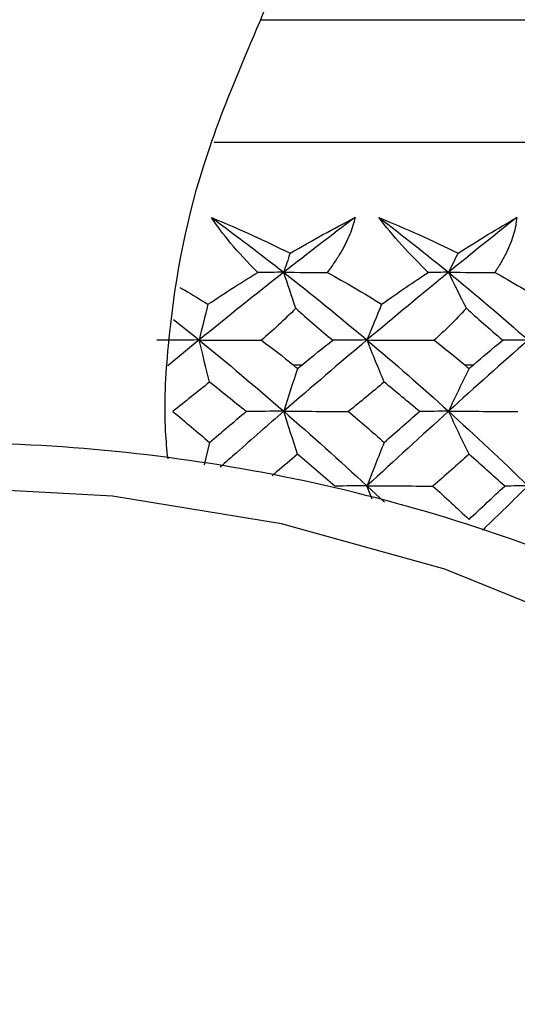
# Paper-space layout '_Left' of a CAD drawing. Units: millimetres. Extents: x -33 to 120, y 0 to 131.
# Drawn here: x 1 to 5, y 113 to 121 of the extents above; entities that cross this region are included whole.
import ezdxf

# ---------------------------------------------------------------- set-up
doc = ezdxf.new("R2010")
doc.units = ezdxf.units.MM

psp = doc.layouts.new('_Left')

# ---------------------------------------------------------------- linework, layer by layer
at = {"color": 7, "linetype": 'Continuous', "lineweight": 25}
for p, q in [((2.8769, 121.3552), (11, 121.3552)), ((2.4585, 120.2552), (11, 120.2552)), ((2.0941, 118.6625), (2.3235, 118.478)), ((2.3235, 118.478), (2.0419, 118.2456)), ((3.1675, 118.2552), (3.2487, 118.2552)), ((4.7098, 118.2552), (4.7878, 118.2552)), ((2.4172, 117.5581), (2.3688, 117.3579)), ((3.8777, 117.0496), (3.8318, 117.1674)), ((3.8318, 117.1674), (3.9886, 117.0201))]:
    psp.add_line(p, q, dxfattribs=at)
at = {"color": 7, "linetype": 'Continuous', "lineweight": 25, "flags": 128}
psp.add_lwpolyline([(11.8395, 107.4324), (11.7382, 108.702), (11.4361, 109.9499), (10.9382, 111.1547), (10.2533, 112.2958), (9.3929, 113.3538), (8.3718, 114.3103), (7.2074, 115.1493), (5.9197, 115.8561), (4.5308, 116.4189), (3.0643, 116.8279), (1.5454, 117.0761), (0, 117.1593)], dxfattribs=at)
at = {"color": 7, "linetype": 'Continuous', "lineweight": 25}
for points, knots in [([(2.0438, 117.4106), (2.0354, 117.4922), (2.0032, 117.8079), (2.051, 118.6643), (2.2282, 119.7431), (2.6978, 120.9584), (3.1982, 122.0706), (3.5462, 123.5057), (3.6445, 125.0825), (3.4674, 126.5957), (3.0875, 127.8847), (2.6047, 128.9119), (2.1344, 129.5873), (1.7189, 130.0274), (1.3183, 130.3599), (0.8702, 130.6125), (0.402, 130.7688), (0.1383, 130.7869), (0, 130.7964)], [0, 0, 0, 0, 0.025425, 0.098411, 0.239054, 0.310197, 0.387924, 0.47713, 0.574535, 0.663956, 0.742774, 0.809534, 0.863893, 0.886972, 0.915456, 0.953342, 0.975532, 1, 1, 1, 1]), ([(3.7243, 119.5781), (3.7187, 119.5539), (3.7073, 119.5043), (3.6791, 119.4274), (3.6423, 119.3467), (3.5959, 119.2624), (3.5403, 119.1743), (3.4968, 119.115), (3.4745, 119.0847)], [0, 0, 0, 0, 0.1480167, 0.3026384, 0.4645618, 0.6344084, 0.8127274, 1, 1, 1, 1]), ([(4.3813, 119.0847), (4.2994, 119.1653), (4.2201, 119.2468), (4.0696, 119.4128), (3.9993, 119.4966), (3.939, 119.5781)], [0, 0, 0, 0, 0.5, 0.5, 1, 1, 1, 1]), ([(5.1773, 119.5781), (5.1747, 119.5539), (5.1694, 119.5043), (5.1501, 119.4274), (5.1223, 119.3467), (5.0848, 119.2624), (5.0381, 119.1743), (5.0001, 119.115), (4.9807, 119.0847)], [0, 0, 0, 0, 0.148017, 0.302638, 0.464562, 0.634408, 0.812727, 1, 1, 1, 1]), ([(2.1505, 118.9503), (2.165, 118.9422), (2.2504, 118.894), (2.3338, 118.8421), (2.4031, 118.799)], [0, 0, 0, 0, 0.170079, 1, 1, 1, 1]), ([(3.0838, 117.8376), (2.9422, 117.7143), (2.7512, 117.5479), (2.5609, 117.3784), (2.5117, 117.3346)], [0, 0, 0, 0, 0.741566, 1, 1, 1, 1]), ([(13.1926, 106.5949), (13.1919, 106.7315), (13.1889, 107.2957), (13.0534, 108.2839), (12.7247, 109.5367), (12.2205, 110.7476), (11.5548, 111.9013), (10.7337, 112.9829), (9.7683, 113.9781), (8.6707, 114.8737), (7.4555, 115.6572), (6.1392, 116.3178), (4.7394, 116.8464), (3.2752, 117.2359), (1.7664, 117.481), (0.2333, 117.5782), (-1.3036, 117.5262), (-2.8237, 117.3254), (-4.3067, 116.9781), (-5.7325, 116.4887), (-7.0819, 115.863), (-8.336, 115.1091), (-9.4775, 114.2368), (-10.4901, 113.2579), (-11.3595, 112.186), (-12.0728, 111.0363), (-12.6221, 109.8256), (-12.9932, 108.5712), (-13.1761, 107.4871), (-13.1848, 106.8264), (-13.1878, 106.5953)], [0, 0, 0, 0, 0.011711, 0.048356, 0.085011, 0.121718, 0.158524, 0.195457, 0.232524, 0.269716, 0.307012, 0.344388, 0.381821, 0.419294, 0.456794, 0.494314, 0.53185, 0.569399, 0.606962, 0.644532, 0.682105, 0.719665, 0.757194, 0.794665, 0.832047, 0.869307, 0.906421, 0.943381, 0.9802, 1, 1, 1, 1]), ([(3.2081, 117.452), (3.1454, 117.399), (3.0693, 117.3347), (2.9933, 117.27), (2.9799, 117.2586)], [0, 0, 0, 0, 0.8245428, 1, 1, 1, 1]), ([(5.2797, 117.1674), (5.1473, 117.0389), (5.0115, 116.9069), (4.8746, 116.773), (4.871, 116.7695)], [0, 0, 0, 0, 0.974062, 1, 1, 1, 1])]:
    psp.add_open_spline(points, degree=3, knots=knots, dxfattribs=at)
for points in [[(2.4343, 119.5781), (2.6871, 119.4739), (2.9237, 119.3658), (3.1411, 119.2579)], [(2.8501, 119.0847), (2.6636, 119.2723), (2.5256, 119.4374), (2.4343, 119.5781)], [(2.4343, 119.5781), (2.6521, 119.4184), (2.8687, 119.2543), (3.0838, 119.0859)], [(3.7243, 119.5781), (3.5125, 119.4184), (3.2988, 119.2543), (3.0838, 119.0859)], [(3.1411, 119.2579), (3.3395, 119.3728), (3.5355, 119.4801), (3.7243, 119.5781)], [(3.939, 119.5781), (4.18, 119.4801), (4.4189, 119.3727), (4.6496, 119.2579)], [(3.939, 119.5781), (4.1496, 119.4184), (4.3583, 119.2543), (4.5647, 119.0859)], [(5.1773, 119.5781), (4.9755, 119.4184), (4.7712, 119.2543), (4.5647, 119.0859)], [(4.6496, 119.2579), (4.8314, 119.3728), (5.0088, 119.4801), (5.1773, 119.5781)], [(3.1411, 119.2579), (3.1217, 119.2004), (3.1026, 119.143), (3.0838, 119.0859)], [(4.6496, 119.2579), (4.621, 119.2004), (4.5927, 119.143), (4.5647, 119.0859)], [(3.0838, 119.0859), (2.8322, 118.8889), (2.5786, 118.6861), (2.3235, 118.478)], [(2.4031, 118.799), (2.5665, 118.9082), (2.7144, 119.0016), (2.8501, 119.0847)], [(3.0838, 119.0859), (3.0077, 119.0859), (2.9298, 119.0855), (2.8501, 119.0847)], [(3.1918, 118.7627), (3.1552, 118.8709), (3.1192, 118.9786), (3.0838, 119.0859)], [(3.0838, 119.0859), (3.3353, 118.8889), (3.5848, 118.6861), (3.8318, 118.478)], [(3.0838, 119.0859), (3.2129, 119.0859), (3.3432, 119.0855), (3.4745, 119.0847)], [(3.4745, 119.0847), (3.6383, 118.9956), (3.8018, 118.9006), (3.963, 118.799)], [(4.5647, 119.0859), (4.3233, 118.8889), (4.0788, 118.6861), (3.8318, 118.478)], [(3.963, 118.799), (4.1173, 118.9082), (4.2554, 119.0016), (4.3813, 119.0847)], [(4.5647, 119.0859), (4.5055, 119.0859), (4.4444, 119.0855), (4.3813, 119.0847)], [(4.7247, 118.7627), (4.6705, 118.8709), (4.6172, 118.9786), (4.5647, 119.0859)], [(4.5647, 119.0859), (4.8062, 118.8889), (5.0447, 118.6861), (5.2797, 118.478)], [(4.5647, 119.0859), (4.7025, 119.0859), (4.8412, 119.0855), (4.9807, 119.0847)], [(4.9807, 119.0847), (5.1315, 119.0017), (5.2927, 118.9074), (5.4605, 118.799)], [(2.4031, 118.799), (2.376, 118.6914), (2.3495, 118.5844), (2.3235, 118.478)], [(3.963, 118.799), (3.9183, 118.6914), (3.8746, 118.5844), (3.8318, 118.478)], [(3.1918, 118.7627), (3.0864, 118.6563), (2.9817, 118.5611), (2.8828, 118.4757)], [(3.1918, 118.7627), (3.3019, 118.6645), (3.4135, 118.5689), (3.5252, 118.4757)], [(4.7247, 118.7627), (4.6272, 118.6563), (4.5285, 118.5611), (4.4344, 118.4757)], [(4.7247, 118.7627), (4.8203, 118.6765), (4.9296, 118.5804), (5.0511, 118.4757)], [(2.3235, 118.478), (2.2008, 118.478), (2.0741, 118.4772), (1.9437, 118.4757)], [(2.4172, 118.0994), (2.3855, 118.2257), (2.3542, 118.3523), (2.3235, 118.478)], [(2.3235, 118.478), (2.5786, 118.2698), (2.8322, 118.0562), (3.0838, 117.8376)], [(2.3235, 118.478), (2.5072, 118.478), (2.6937, 118.4772), (2.8828, 118.4757)], [(2.8828, 118.4757), (2.9842, 118.4016), (3.0791, 118.328), (3.1675, 118.2552)], [(3.8318, 118.478), (3.5848, 118.2698), (3.3353, 118.0562), (3.0838, 117.8376)], [(3.2487, 118.2552), (3.3459, 118.3354), (3.4382, 118.4086), (3.5252, 118.4757)], [(3.8318, 118.478), (3.7337, 118.478), (3.6315, 118.4772), (3.5252, 118.4757)], [(3.9863, 118.0994), (3.934, 118.2257), (3.8823, 118.3523), (3.8318, 118.478)], [(3.8318, 118.478), (4.0788, 118.2698), (4.3233, 118.0562), (4.5647, 117.8376)], [(3.8318, 118.478), (4.0304, 118.478), (4.2314, 118.4772), (4.4344, 118.4757)], [(4.4344, 118.4757), (4.5303, 118.4038), (4.6223, 118.3303), (4.7098, 118.2552)], [(5.2797, 118.478), (5.0447, 118.2698), (4.8062, 118.0562), (4.5647, 117.8376)], [(4.7878, 118.2552), (4.8696, 118.3256), (4.9576, 118.3994), (5.0511, 118.4757)], [(5.2797, 118.478), (5.2078, 118.478), (5.1315, 118.4772), (5.0511, 118.4757)], [(3.1675, 118.2552), (3.181, 118.244), (3.1946, 118.2329), (3.2081, 118.2217)], [(3.2081, 118.2217), (3.2216, 118.2329), (3.2352, 118.244), (3.2487, 118.2552)], [(4.7098, 118.2552), (4.7228, 118.244), (4.7358, 118.2329), (4.7488, 118.2217)], [(4.7488, 118.2217), (4.7618, 118.2329), (4.7748, 118.244), (4.7878, 118.2552)], [(3.2081, 118.2217), (3.1658, 118.0935), (3.1242, 117.965), (3.0838, 117.8376)], [(4.7488, 118.2217), (4.6861, 118.0935), (4.6246, 117.965), (4.5647, 117.8376)], [(2.4172, 118.0994), (2.3079, 118.0126), (2.198, 117.9247), (2.0876, 117.8357)], [(2.7452, 117.8357), (2.6359, 117.9247), (2.5266, 118.0126), (2.4172, 118.0994)], [(3.9863, 118.0994), (3.8806, 118.0127), (3.774, 117.9248), (3.6666, 117.8357)], [(4.3034, 117.8357), (4.1987, 117.9241), (4.093, 118.012), (3.9863, 118.0994)], [(2.0876, 117.8357), (2.1975, 117.7442), (2.3074, 117.6517), (2.4172, 117.5581)], [(2.4172, 117.5581), (2.5271, 117.6517), (2.6365, 117.7442), (2.7452, 117.8357)], [(3.0838, 117.8376), (2.9747, 117.8376), (2.8614, 117.837), (2.7452, 117.8357)], [(3.2081, 117.452), (3.166, 117.5806), (3.1244, 117.7095), (3.0838, 117.8376)], [(3.0838, 117.8376), (3.3353, 117.6191), (3.5848, 117.3955), (3.8318, 117.1674)], [(3.0838, 117.8376), (3.2757, 117.8376), (3.4708, 117.837), (3.6666, 117.8357)], [(3.6666, 117.8357), (3.7738, 117.7438), (3.8804, 117.6513), (3.9863, 117.5581)], [(4.5647, 117.8376), (4.3233, 117.6191), (4.0788, 117.3955), (3.8318, 117.1674)], [(3.9863, 117.5581), (4.0928, 117.6518), (4.1985, 117.7443), (4.3034, 117.8357)], [(4.5647, 117.8376), (4.4817, 117.8376), (4.3942, 117.837), (4.3034, 117.8357)], [(4.7488, 117.452), (4.6864, 117.5806), (4.6249, 117.7095), (4.5647, 117.8376)], [(4.5647, 117.8376), (4.8062, 117.6191), (5.0447, 117.3955), (5.2797, 117.1674)], [(4.5647, 117.8376), (4.7706, 117.8376), (4.9791, 117.837), (5.1878, 117.8357)], [(3.9863, 117.5581), (3.9337, 117.4277), (3.882, 117.297), (3.8318, 117.1674)], [(3.5428, 117.1658), (3.4313, 117.2624), (3.3198, 117.3578), (3.2081, 117.452)], [(4.7488, 117.452), (4.6419, 117.358), (4.5339, 117.2626), (4.4247, 117.1658)], [(5.0695, 117.1658), (4.9637, 117.2617), (4.8568, 117.3571), (4.7488, 117.452)], [(3.8318, 117.1674), (3.7392, 117.1674), (3.6425, 117.1669), (3.5428, 117.1658)], [(3.8318, 117.1674), (4.0275, 117.1674), (4.2259, 117.1669), (4.4247, 117.1658)], [(4.4247, 117.1658), (4.5336, 117.0666), (4.6416, 116.967), (4.7488, 116.8668)], [(4.7488, 116.8668), (4.8566, 116.9676), (4.9635, 117.0673), (5.0695, 117.1658)], [(5.2797, 117.1674), (5.2135, 117.1674), (5.1432, 117.1669), (5.0695, 117.1658)]]:
    psp.add_open_spline(points, degree=3, dxfattribs=at)

doc.saveas('drawing.dxf')
